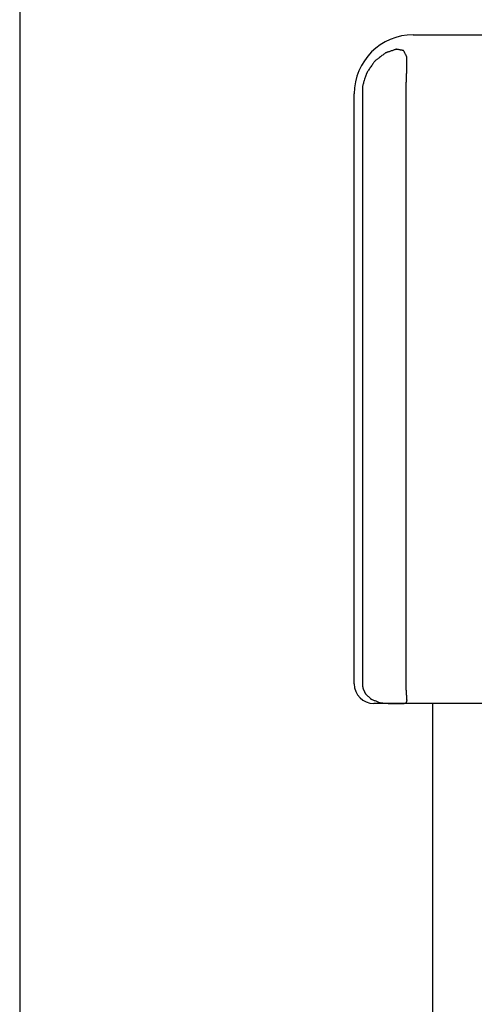
# Model space of a CAD drawing. Extents: x -70 to 373, y -58 to 271.
# Drawn here: x -8 to -8, y 61 to 61 of the extents above; entities that cross this region are included whole.
import ezdxf

# ---------------------------------------------------------------- set-up
doc = ezdxf.new("R2010")
doc.units = 0
doc.layers.add('_0-1_LAYER_1', color=7, linetype='CONTINUOUS')

msp = doc.modelspace()

# ---------------------------------------------------------------- linework, layer by layer
at = {"layer": '_0-1_LAYER_1', "color": 7, "linetype": 'Continuous'}
for p, q in [((-8.392, 84.7), (-8.392, 55.4)), ((-8.192, 61.02), (-7.912, 61.02)), ((-8.20989, 61.00784), (-8.21023, 61.00758)), ((-8.20952, 61.00813), (-8.20989, 61.00784)), ((-8.20913, 61.00844), (-8.20952, 61.00813)), ((-8.20872, 61.00875), (-8.20913, 61.00844)), ((-8.20832, 61.00907), (-8.20872, 61.00875)), ((-8.20793, 61.00938), (-8.20832, 61.00907)), ((-8.20755, 61.00967), (-8.20793, 61.00938)), ((-8.20721, 61.00993), (-8.20755, 61.00967)), ((-8.2069, 61.01016), (-8.20721, 61.00993)), ((-8.20664, 61.01035), (-8.2069, 61.01016)), ((-8.20643, 61.0105), (-8.20664, 61.01035)), ((-8.20624, 61.01063), (-8.20643, 61.0105)), ((-8.20608, 61.01073), (-8.20624, 61.01063)), ((-8.20592, 61.0108), (-8.20608, 61.01073)), ((-8.20577, 61.01087), (-8.20592, 61.0108)), ((-8.20561, 61.01093), (-8.20577, 61.01087)), ((-8.20543, 61.01099), (-8.20561, 61.01093)), ((-8.20522, 61.01106), (-8.20543, 61.01099)), ((-8.20497, 61.01114), (-8.20522, 61.01106)), ((-8.20467, 61.01124), (-8.20497, 61.01114)), ((-8.20434, 61.01135), (-8.20467, 61.01124)), ((-8.20398, 61.01147), (-8.20434, 61.01135)), ((-8.2036, 61.0116), (-8.20398, 61.01147)), ((-8.20321, 61.01173), (-8.2036, 61.0116)), ((-8.20282, 61.01187), (-8.20321, 61.01173)), ((-8.20244, 61.012), (-8.20282, 61.01187)), ((-8.20208, 61.01212), (-8.20244, 61.012)), ((-8.20175, 61.01223), (-8.20208, 61.01212)), ((-8.20146, 61.01233), (-8.20175, 61.01223)), ((-8.20122, 61.01241), (-8.20146, 61.01233)), ((-8.20101, 61.01247), (-8.20122, 61.01241)), ((-8.20085, 61.01252), (-8.20101, 61.01247)), ((-8.2007, 61.01255), (-8.20085, 61.01252)), ((-8.20058, 61.01257), (-8.2007, 61.01255)), ((-8.20046, 61.01257), (-8.20058, 61.01257)), ((-8.20034, 61.01257), (-8.20046, 61.01257)), ((-8.20021, 61.01255), (-8.20034, 61.01257)), ((-8.20006, 61.01253), (-8.20021, 61.01255)), ((-8.19989, 61.01249), (-8.20006, 61.01253)), ((-8.19969, 61.01246), (-8.19989, 61.01249)), ((-8.19946, 61.01241), (-8.19969, 61.01246)), ((-8.19922, 61.01236), (-8.19946, 61.01241)), ((-8.19895, 61.01231), (-8.19922, 61.01236)), ((-8.19869, 61.01226), (-8.19895, 61.01231)), ((-8.19842, 61.01221), (-8.19869, 61.01226)), ((-8.19816, 61.01215), (-8.19842, 61.01221)), ((-8.19791, 61.0121), (-8.19816, 61.01215)), ((-8.19769, 61.01206), (-8.19791, 61.0121)), ((-8.19749, 61.01202), (-8.19769, 61.01206)), ((-8.19733, 61.01198), (-8.19749, 61.01202)), ((-8.19719, 61.01195), (-8.19733, 61.01198)), ((-8.19709, 61.01192), (-8.19719, 61.01195)), ((-8.197, 61.01189), (-8.19709, 61.01192)), ((-8.19694, 61.01186), (-8.197, 61.01189)), ((-8.19688, 61.01181), (-8.19694, 61.01186)), ((-8.19682, 61.01174), (-8.19688, 61.01181)), ((-8.19676, 61.01165), (-8.19682, 61.01174)), ((-8.1967, 61.01153), (-8.19676, 61.01165)), ((-8.19662, 61.01139), (-8.1967, 61.01153)), ((-8.19652, 61.01121), (-8.19662, 61.01139)), ((-8.19642, 61.011), (-8.19652, 61.01121)), ((-8.1963, 61.01077), (-8.19642, 61.011)), ((-8.19618, 61.01052), (-8.1963, 61.01077)), ((-8.19605, 61.01027), (-8.19618, 61.01052)), ((-8.19593, 61.01002), (-8.19605, 61.01027)), ((-8.19581, 61.00977), (-8.19593, 61.01002)), ((-8.1957, 61.00954), (-8.19581, 61.00977)), ((-8.1956, 61.00932), (-8.1957, 61.00954)), ((-8.19552, 61.00913), (-8.1956, 61.00932)), ((-8.19545, 61.00897), (-8.19552, 61.00913)), ((-8.1954, 61.00884), (-8.19545, 61.00897)), ((-8.19536, 61.00872), (-8.1954, 61.00884)), ((-8.19534, 61.0086), (-8.19536, 61.00872)), ((-8.19532, 61.00849), (-8.19534, 61.0086)), ((-8.19531, 61.00836), (-8.19532, 61.00849)), ((-8.19531, 61.00821), (-8.19531, 61.00836)), ((-8.19531, 61.00804), (-8.19531, 61.00821)), ((-8.19531, 61.00783), (-8.19531, 61.00804)), ((-8.19531, 61.00757), (-8.19531, 61.00783)), ((-8.21417, 61.00283), (-8.21445, 61.00242)), ((-8.21387, 61.00327), (-8.21417, 61.00283)), ((-8.21356, 61.00371), (-8.21387, 61.00327)), ((-8.21325, 61.00415), (-8.21356, 61.00371)), ((-8.21296, 61.00458), (-8.21325, 61.00415)), ((-8.21267, 61.00499), (-8.21296, 61.00458)), ((-8.21241, 61.00536), (-8.21267, 61.00499)), ((-8.21218, 61.00568), (-8.21241, 61.00536)), ((-8.21199, 61.00595), (-8.21218, 61.00568)), ((-8.21183, 61.00617), (-8.21199, 61.00595)), ((-8.21169, 61.00634), (-8.21183, 61.00617)), ((-8.21156, 61.00649), (-8.21169, 61.00634)), ((-8.21144, 61.00662), (-8.21156, 61.00649)), ((-8.2113, 61.00674), (-8.21144, 61.00662)), ((-8.21116, 61.00686), (-8.2113, 61.00674)), ((-8.21098, 61.007), (-8.21116, 61.00686)), ((-8.21078, 61.00716), (-8.21098, 61.007)), ((-8.21053, 61.00735), (-8.21078, 61.00716)), ((-8.21023, 61.00758), (-8.21053, 61.00735)), ((-8.19531, 61.00726), (-8.19531, 61.00757)), ((-8.1953, 61.00691), (-8.19531, 61.00726)), ((-8.19529, 61.00653), (-8.1953, 61.00691)), ((-8.19528, 61.00612), (-8.19529, 61.00653)), ((-8.19527, 61.0057), (-8.19528, 61.00612)), ((-8.19526, 61.00528), (-8.19527, 61.0057)), ((-8.19525, 61.00487), (-8.19526, 61.00528)), ((-8.19526, 61.00258), (-8.19525, 61.00275)), ((-8.19524, 61.00447), (-8.19525, 61.00487)), ((-8.19525, 61.00275), (-8.19524, 61.00292)), ((-8.19523, 61.00411), (-8.19524, 61.00447)), ((-8.19524, 61.00292), (-8.19523, 61.0031)), ((-8.19523, 61.00379), (-8.19523, 61.00411)), ((-8.19523, 61.00352), (-8.19523, 61.00379)), ((-8.19523, 61.00329), (-8.19523, 61.00352)), ((-8.19523, 61.0031), (-8.19523, 61.00329)), ((-8.21659, 60.99783), (-8.21675, 60.99732)), ((-8.21643, 60.99832), (-8.21659, 60.99783)), ((-8.21628, 60.99878), (-8.21643, 60.99832)), ((-8.21614, 60.99921), (-8.21628, 60.99878)), ((-8.21602, 60.99957), (-8.21614, 60.99921)), ((-8.21591, 60.99988), (-8.21602, 60.99957)), ((-8.21583, 61.00013), (-8.21591, 60.99988)), ((-8.21575, 61.00034), (-8.21583, 61.00013)), ((-8.21567, 61.00053), (-8.21575, 61.00034)), ((-8.21559, 61.00069), (-8.21567, 61.00053)), ((-8.2155, 61.00086), (-8.21559, 61.00069)), ((-8.2154, 61.00103), (-8.2155, 61.00086)), ((-8.21527, 61.00122), (-8.2154, 61.00103)), ((-8.21512, 61.00145), (-8.21527, 61.00122)), ((-8.21493, 61.00172), (-8.21512, 61.00145)), ((-8.2147, 61.00205), (-8.21493, 61.00172)), ((-8.21445, 61.00242), (-8.2147, 61.00205)), ((-8.19548, 60.99755), (-8.19547, 60.99779)), ((-8.19547, 60.99779), (-8.19546, 60.99809)), ((-8.19546, 60.99809), (-8.19545, 60.99845)), ((-8.19545, 60.99845), (-8.19544, 60.99884)), ((-8.19544, 60.99884), (-8.19542, 60.99926)), ((-8.19542, 60.99926), (-8.1954, 60.99969)), ((-8.1954, 60.99969), (-8.19539, 61.00012)), ((-8.19539, 61.00012), (-8.19537, 61.00055)), ((-8.19537, 61.00055), (-8.19535, 61.00096)), ((-8.19535, 61.00096), (-8.19533, 61.00134)), ((-8.19533, 61.00134), (-8.19532, 61.00167)), ((-8.19532, 61.00167), (-8.1953, 61.00195)), ((-8.1953, 61.00195), (-8.19529, 61.00219)), ((-8.19529, 61.00219), (-8.19527, 61.0024)), ((-8.19527, 61.0024), (-8.19526, 61.00258)), ((-8.21786, 60.99285), (-8.21787, 60.99266)), ((-8.21785, 60.99304), (-8.21786, 60.99285)), ((-8.21784, 60.99323), (-8.21785, 60.99304)), ((-8.21781, 60.99344), (-8.21784, 60.99323)), ((-8.21778, 60.99366), (-8.21781, 60.99344)), ((-8.21773, 60.99392), (-8.21778, 60.99366)), ((-8.21767, 60.9942), (-8.21773, 60.99392)), ((-8.21759, 60.99453), (-8.21767, 60.9942)), ((-8.21749, 60.9949), (-8.21759, 60.99453)), ((-8.21737, 60.99532), (-8.21749, 60.9949)), ((-8.21723, 60.99579), (-8.21737, 60.99532)), ((-8.21708, 60.99628), (-8.21723, 60.99579)), ((-8.21692, 60.9968), (-8.21708, 60.99628)), ((-8.21675, 60.99732), (-8.21692, 60.9968)), ((-8.19563, 60.99253), (-8.19562, 60.99272)), ((-8.19562, 60.99294), (-8.19561, 60.99319)), ((-8.19562, 60.99272), (-8.19562, 60.99294)), ((-8.19561, 60.99347), (-8.1956, 60.99379)), ((-8.19561, 60.99319), (-8.19561, 60.99347)), ((-8.1956, 60.99379), (-8.19559, 60.99412)), ((-8.19559, 60.99412), (-8.19558, 60.99446)), ((-8.19558, 60.99446), (-8.19557, 60.99481)), ((-8.19557, 60.99481), (-8.19556, 60.99515)), ((-8.19556, 60.99515), (-8.19555, 60.99548)), ((-8.19555, 60.99579), (-8.19554, 60.99606)), ((-8.19555, 60.99548), (-8.19555, 60.99579)), ((-8.19554, 60.99606), (-8.19553, 60.99629)), ((-8.19553, 60.99648), (-8.19552, 60.99663)), ((-8.19553, 60.99629), (-8.19553, 60.99648)), ((-8.19552, 60.99675), (-8.19551, 60.99686)), ((-8.19552, 60.99663), (-8.19552, 60.99675)), ((-8.19551, 60.99696), (-8.1955, 60.99707)), ((-8.19551, 60.99686), (-8.19551, 60.99696)), ((-8.1955, 60.9972), (-8.19549, 60.99735)), ((-8.1955, 60.99707), (-8.1955, 60.9972)), ((-8.19549, 60.99735), (-8.19548, 60.99755)), ((-8.222, 60.69), (-8.222, 60.99)), ((-8.21787, 60.99266), (-8.21787, 60.99247)), ((-8.21787, 60.99247), (-8.21787, 60.99226)), ((-8.21787, 60.99226), (-8.21787, 60.99204)), ((-8.21787, 60.99204), (-8.21787, 60.99181)), ((-8.21787, 60.99181), (-8.21787, 60.99157)), ((-8.21787, 60.99157), (-8.21787, 60.99132)), ((-8.21787, 60.99132), (-8.21787, 60.99106)), ((-8.21787, 60.99106), (-8.21787, 60.9908)), ((-8.21787, 60.9908), (-8.21787, 60.99054)), ((-8.21787, 60.99054), (-8.21787, 60.99027)), ((-8.21787, 60.99027), (-8.21787, 60.99)), ((-8.21787, 60.99), (-8.21787, 60.69)), ((-8.19564, 60.99208), (-8.19563, 60.99222)), ((-8.19564, 60.99196), (-8.19564, 60.99208)), ((-8.19564, 60.99184), (-8.19564, 60.99196)), ((-8.19564, 60.99172), (-8.19564, 60.99184)), ((-8.19564, 60.9916), (-8.19564, 60.99172)), ((-8.19564, 60.99146), (-8.19564, 60.9916)), ((-8.19564, 60.99132), (-8.19564, 60.99146)), ((-8.19564, 60.99117), (-8.19564, 60.99132)), ((-8.19564, 60.99102), (-8.19564, 60.99117)), ((-8.19564, 60.99086), (-8.19564, 60.99102)), ((-8.19564, 60.99069), (-8.19564, 60.99086)), ((-8.19564, 60.99052), (-8.19564, 60.99069)), ((-8.19564, 60.99035), (-8.19564, 60.99052)), ((-8.19564, 60.99017), (-8.19564, 60.99035)), ((-8.19564, 60.99), (-8.19564, 60.99017)), ((-8.19564, 60.69), (-8.19564, 60.99)), ((-8.19563, 60.99236), (-8.19563, 60.99253)), ((-8.19563, 60.99222), (-8.19563, 60.99236)), ((-8.21787, 60.69), (-8.21787, 60.68993)), ((-8.21787, 60.68993), (-8.21787, 60.68986)), ((-8.21787, 60.68986), (-8.21787, 60.68979)), ((-8.21787, 60.68979), (-8.21787, 60.68973)), ((-8.21787, 60.68973), (-8.21787, 60.68966)), ((-8.21787, 60.68966), (-8.21787, 60.6896)), ((-8.21787, 60.6896), (-8.21787, 60.68954)), ((-8.21787, 60.68954), (-8.21787, 60.68948)), ((-8.21787, 60.68948), (-8.21787, 60.68943)), ((-8.21787, 60.68943), (-8.21787, 60.68938)), ((-8.21787, 60.68938), (-8.21787, 60.68933)), ((-8.21787, 60.68933), (-8.21787, 60.68928)), ((-8.21787, 60.68928), (-8.21787, 60.68924)), ((-8.21787, 60.68924), (-8.21787, 60.68919)), ((-8.21787, 60.68919), (-8.21786, 60.68914)), ((-8.21786, 60.68914), (-8.21785, 60.68908)), ((-8.21785, 60.68908), (-8.21785, 60.68902)), ((-8.21785, 60.68902), (-8.21783, 60.68895)), ((-8.21783, 60.68895), (-8.21782, 60.68886)), ((-8.21782, 60.68886), (-8.2178, 60.68877)), ((-8.2178, 60.68877), (-8.21777, 60.68866)), ((-8.21777, 60.68866), (-8.21775, 60.68853)), ((-8.21775, 60.68853), (-8.21772, 60.6884)), ((-8.21772, 60.6884), (-8.21769, 60.68827)), ((-8.21769, 60.68827), (-8.21765, 60.68814)), ((-8.21765, 60.68814), (-8.21762, 60.688)), ((-8.21762, 60.688), (-8.21759, 60.68788)), ((-8.21759, 60.68788), (-8.21756, 60.68776)), ((-8.21756, 60.68776), (-8.21754, 60.68765)), ((-8.21754, 60.68765), (-8.21752, 60.68756)), ((-8.21752, 60.68756), (-8.2175, 60.68749)), ((-8.2175, 60.68749), (-8.21749, 60.68743)), ((-8.21749, 60.68743), (-8.21748, 60.68738)), ((-8.21748, 60.68738), (-8.21747, 60.68734)), ((-8.19564, 60.68991), (-8.19564, 60.69)), ((-8.19564, 60.68982), (-8.19564, 60.68991)), ((-8.19564, 60.68973), (-8.19564, 60.68982)), ((-8.19564, 60.68964), (-8.19564, 60.68973)), ((-8.19564, 60.68955), (-8.19564, 60.68964)), ((-8.19564, 60.68947), (-8.19564, 60.68955)), ((-8.19564, 60.68939), (-8.19564, 60.68947)), ((-8.19564, 60.68931), (-8.19564, 60.68939)), ((-8.19564, 60.68924), (-8.19564, 60.68931)), ((-8.19564, 60.68917), (-8.19564, 60.68924)), ((-8.19564, 60.68911), (-8.19564, 60.68917)), ((-8.19564, 60.68904), (-8.19564, 60.68911)), ((-8.19564, 60.68898), (-8.19564, 60.68904)), ((-8.19564, 60.68892), (-8.19564, 60.68898)), ((-8.19563, 60.68885), (-8.19564, 60.68892)), ((-8.19563, 60.68878), (-8.19563, 60.68885)), ((-8.19563, 60.68869), (-8.19563, 60.68878)), ((-8.19563, 60.6886), (-8.19563, 60.68869)), ((-8.19562, 60.68849), (-8.19563, 60.6886)), ((-8.19562, 60.68836), (-8.19562, 60.68849)), ((-8.19561, 60.68821), (-8.19562, 60.68836)), ((-8.19561, 60.68805), (-8.19561, 60.68821)), ((-8.1956, 60.68788), (-8.19561, 60.68805)), ((-8.19559, 60.6877), (-8.1956, 60.68788)), ((-8.19559, 60.68752), (-8.19559, 60.6877)), ((-8.19558, 60.68734), (-8.19559, 60.68752)), ((-8.21747, 60.68734), (-8.21745, 60.6873)), ((-8.21745, 60.6873), (-8.21744, 60.68726)), ((-8.21744, 60.68726), (-8.21742, 60.68721)), ((-8.21742, 60.68721), (-8.21739, 60.68715)), ((-8.21739, 60.68715), (-8.21735, 60.68708)), ((-8.21735, 60.68708), (-8.21731, 60.68698)), ((-8.21731, 60.68698), (-8.21725, 60.68687)), ((-8.21725, 60.68687), (-8.21719, 60.68673)), ((-8.21719, 60.68673), (-8.21711, 60.68658)), ((-8.21711, 60.68658), (-8.21704, 60.68642)), ((-8.21704, 60.68642), (-8.21696, 60.68626)), ((-8.21696, 60.68626), (-8.21687, 60.68609)), ((-8.21687, 60.68609), (-8.2168, 60.68593)), ((-8.2168, 60.68593), (-8.21672, 60.68577)), ((-8.21672, 60.68577), (-8.21665, 60.68563)), ((-8.21665, 60.68563), (-8.21659, 60.6855)), ((-8.21659, 60.6855), (-8.21654, 60.68539)), ((-8.21654, 60.68539), (-8.2165, 60.6853)), ((-8.2165, 60.6853), (-8.21646, 60.68522)), ((-8.21646, 60.68522), (-8.21642, 60.68515)), ((-8.21642, 60.68515), (-8.21638, 60.68508)), ((-8.21638, 60.68508), (-8.21632, 60.685)), ((-8.21632, 60.685), (-8.21626, 60.68493)), ((-8.21626, 60.68493), (-8.21618, 60.68484)), ((-8.21618, 60.68484), (-8.21607, 60.68473)), ((-8.21607, 60.68473), (-8.21595, 60.68461)), ((-8.21595, 60.68461), (-8.2158, 60.68446)), ((-8.2158, 60.68446), (-8.21563, 60.68429)), ((-8.21563, 60.68429), (-8.21544, 60.68411)), ((-8.21544, 60.68411), (-8.21524, 60.68391)), ((-8.21524, 60.68391), (-8.21503, 60.68372)), ((-8.21503, 60.68372), (-8.21482, 60.68352)), ((-8.21482, 60.68352), (-8.21463, 60.68333)), ((-8.21463, 60.68333), (-8.21444, 60.68315)), ((-8.21444, 60.68315), (-8.21427, 60.68298)), ((-8.21427, 60.68298), (-8.21412, 60.68284)), ((-8.21412, 60.68284), (-8.214, 60.68272)), ((-8.214, 60.68272), (-8.21389, 60.68262)), ((-8.21389, 60.68262), (-8.2138, 60.68254)), ((-8.2138, 60.68254), (-8.21372, 60.68246)), ((-8.21372, 60.68246), (-8.21363, 60.6824)), ((-8.21363, 60.6824), (-8.21353, 60.68234)), ((-8.19557, 60.68717), (-8.19558, 60.68734)), ((-8.19556, 60.687), (-8.19557, 60.68717)), ((-8.19556, 60.68685), (-8.19556, 60.687)), ((-8.19555, 60.68672), (-8.19556, 60.68685)), ((-8.19554, 60.68661), (-8.19555, 60.68672)), ((-8.19554, 60.68652), (-8.19554, 60.68661)), ((-8.19554, 60.68644), (-8.19554, 60.68652)), ((-8.19553, 60.68638), (-8.19554, 60.68644)), ((-8.19553, 60.68632), (-8.19553, 60.68638)), ((-8.19552, 60.68626), (-8.19553, 60.68632)), ((-8.19552, 60.6862), (-8.19552, 60.68626)), ((-8.19551, 60.68613), (-8.19552, 60.6862)), ((-8.19551, 60.68604), (-8.19551, 60.68613)), ((-8.1955, 60.68594), (-8.19551, 60.68604)), ((-8.19549, 60.68581), (-8.1955, 60.68594)), ((-8.19548, 60.68567), (-8.19549, 60.68581)), ((-8.19547, 60.68551), (-8.19548, 60.68567)), ((-8.19546, 60.68534), (-8.19547, 60.68551)), ((-8.19544, 60.68517), (-8.19546, 60.68534)), ((-8.19543, 60.685), (-8.19544, 60.68517)), ((-8.19542, 60.68483), (-8.19543, 60.685)), ((-8.19541, 60.68468), (-8.19542, 60.68483)), ((-8.1954, 60.68453), (-8.19541, 60.68468)), ((-8.19539, 60.68441), (-8.1954, 60.68453)), ((-8.19538, 60.6843), (-8.19539, 60.68441)), ((-8.19537, 60.68421), (-8.19538, 60.6843)), ((-8.19536, 60.68414), (-8.19537, 60.68421)), ((-8.19536, 60.68408), (-8.19536, 60.68414)), ((-8.19535, 60.68402), (-8.19536, 60.68408)), ((-8.19534, 60.68396), (-8.19535, 60.68402)), ((-8.19534, 60.68389), (-8.19534, 60.68396)), ((-8.19533, 60.68382), (-8.19534, 60.68389)), ((-8.19533, 60.68374), (-8.19533, 60.68382)), ((-8.19532, 60.68363), (-8.19533, 60.68374)), ((-8.19532, 60.68351), (-8.19532, 60.68363)), ((-8.19531, 60.68337), (-8.19532, 60.68351)), ((-8.1953, 60.68321), (-8.19531, 60.68337)), ((-8.19529, 60.68305), (-8.1953, 60.68321)), ((-8.19529, 60.68288), (-8.19529, 60.68305)), ((-8.19528, 60.68271), (-8.19529, 60.68288)), ((-8.19527, 60.68255), (-8.19528, 60.68271)), ((-8.19526, 60.68239), (-8.19527, 60.68255)), ((-8.19525, 60.68225), (-8.19526, 60.68239)), ((-8.21353, 60.68234), (-8.2134, 60.68227)), ((-8.2134, 60.68227), (-8.21325, 60.6822)), ((-8.21325, 60.6822), (-8.21307, 60.68211)), ((-8.21307, 60.68211), (-8.21284, 60.68201)), ((-8.21284, 60.68201), (-8.21256, 60.68189)), ((-8.21256, 60.68189), (-8.21224, 60.68175)), ((-8.21224, 60.68175), (-8.21188, 60.6816)), ((-8.19982, 60.68), (-8.212, 60.68)), ((-8.21188, 60.6816), (-8.21151, 60.68145)), ((-8.21151, 60.68145), (-8.21112, 60.68129)), ((-8.21112, 60.68129), (-8.21072, 60.68112)), ((-8.21072, 60.68112), (-8.21033, 60.68097)), ((-8.21033, 60.68097), (-8.20996, 60.68082)), ((-8.20996, 60.68082), (-8.20961, 60.68069)), ((-8.20961, 60.68069), (-8.2093, 60.68058)), ((-8.2093, 60.68058), (-8.20903, 60.68049)), ((-8.20903, 60.68049), (-8.2088, 60.68042)), ((-8.2088, 60.68042), (-8.2086, 60.68037)), ((-8.2086, 60.68037), (-8.20842, 60.68033)), ((-8.20842, 60.68033), (-8.20824, 60.68031)), ((-8.20824, 60.68031), (-8.20806, 60.68029)), ((-8.20806, 60.68029), (-8.20787, 60.68028)), ((-8.20787, 60.68028), (-8.20766, 60.68026)), ((-8.20766, 60.68026), (-8.20742, 60.68025)), ((-8.20742, 60.68025), (-8.20713, 60.68024)), ((-8.20713, 60.68024), (-8.2068, 60.68022)), ((-8.2068, 60.68022), (-8.20643, 60.68019)), ((-8.20643, 60.68019), (-8.20604, 60.68016)), ((-8.20604, 60.68016), (-8.20564, 60.68013)), ((-8.20564, 60.68013), (-8.20522, 60.68011)), ((-8.20522, 60.68011), (-8.20481, 60.68008)), ((-8.20481, 60.68008), (-8.20441, 60.68005)), ((-8.20441, 60.68005), (-8.20402, 60.68003)), ((-8.20402, 60.68003), (-8.20367, 60.68)), ((-8.20367, 60.68), (-8.20335, 60.67999)), ((-8.20335, 60.67999), (-8.20308, 60.67998)), ((-8.20308, 60.67998), (-8.20285, 60.67997)), ((-8.20285, 60.67997), (-8.20265, 60.67997)), ((-8.20265, 60.67997), (-8.20248, 60.67997)), ((-8.20248, 60.67997), (-8.20233, 60.67997)), ((-8.20233, 60.67997), (-8.2022, 60.67997)), ((-8.2022, 60.67997), (-8.20207, 60.67998)), ((-8.20207, 60.67998), (-8.20194, 60.67999)), ((-8.20194, 60.67999), (-8.20181, 60.67999)), ((-8.20181, 60.67999), (-8.20167, 60.68)), ((-8.20167, 60.68), (-8.20151, 60.68)), ((-8.20151, 60.68), (-8.20134, 60.68)), ((-8.20134, 60.68), (-8.20116, 60.68)), ((-8.20116, 60.68), (-8.20098, 60.68001)), ((-8.20098, 60.68001), (-8.2008, 60.68)), ((-8.2008, 60.68), (-8.20062, 60.68)), ((-8.20062, 60.68), (-8.20045, 60.68)), ((-8.20045, 60.68), (-8.2003, 60.68)), ((-8.2003, 60.68), (-8.20016, 60.68)), ((-8.20016, 60.68), (-8.20005, 60.68)), ((-8.20005, 60.68), (-8.19997, 60.68)), ((-8.19997, 60.68), (-8.19992, 60.68)), ((-8.19992, 60.68), (-8.19988, 60.68)), ((-8.19989, 60.68), (-8.19987, 60.68)), ((-8.19987, 60.68), (-8.19985, 60.68)), ((-8.19985, 60.68), (-8.19982, 60.68)), ((-8.19982, 60.68), (-8.19969, 60.68)), ((-7.90418, 60.68), (-8.19982, 60.68)), ((-8.19969, 60.68), (-8.19956, 60.68)), ((-8.19956, 60.68), (-8.19943, 60.68)), ((-8.19943, 60.68), (-8.1993, 60.68)), ((-8.1993, 60.68), (-8.19918, 60.68)), ((-8.19918, 60.68), (-8.19906, 60.68)), ((-8.19906, 60.68), (-8.19894, 60.68)), ((-8.19894, 60.68), (-8.19883, 60.68)), ((-8.19883, 60.68), (-8.19873, 60.68)), ((-8.19873, 60.68), (-8.19863, 60.68)), ((-8.19863, 60.68), (-8.19854, 60.67999)), ((-8.19854, 60.67999), (-8.19846, 60.67999)), ((-8.19846, 60.67999), (-8.19838, 60.67998)), ((-8.19838, 60.67998), (-8.1983, 60.67998)), ((-8.1983, 60.67998), (-8.19822, 60.67997)), ((-8.19822, 60.67997), (-8.19813, 60.67997)), ((-8.19813, 60.67997), (-8.19803, 60.67997)), ((-8.19803, 60.67997), (-8.19793, 60.67997)), ((-8.19793, 60.67997), (-8.19781, 60.67997)), ((-8.19781, 60.67997), (-8.19768, 60.67998)), ((-8.19768, 60.67998), (-8.19753, 60.67999)), ((-8.19753, 60.67999), (-8.19736, 60.68001)), ((-8.19736, 60.68001), (-8.19719, 60.68002)), ((-8.19719, 60.68002), (-8.19701, 60.68004)), ((-8.19701, 60.68004), (-8.19683, 60.68006)), ((-8.19683, 60.68006), (-8.19665, 60.68008)), ((-8.19665, 60.68008), (-8.19648, 60.68009)), ((-8.19648, 60.68009), (-8.19632, 60.68011)), ((-8.19632, 60.68011), (-8.19617, 60.68012)), ((-8.19617, 60.68012), (-8.19605, 60.68012)), ((-8.19605, 60.68012), (-8.19594, 60.68013)), ((-8.19594, 60.68013), (-8.19586, 60.68013)), ((-8.19586, 60.68013), (-8.19579, 60.68013)), ((-8.19579, 60.68013), (-8.19574, 60.68013)), ((-8.19574, 60.68013), (-8.1957, 60.68014)), ((-8.1957, 60.68014), (-8.19567, 60.68016)), ((-8.19567, 60.68016), (-8.19565, 60.68018)), ((-8.19565, 60.68018), (-8.19563, 60.68022)), ((-8.19563, 60.68022), (-8.19561, 60.68027)), ((-8.19561, 60.68027), (-8.19558, 60.68034)), ((-8.19558, 60.68034), (-8.19555, 60.68043)), ((-8.19555, 60.68043), (-8.19552, 60.68053)), ((-8.19552, 60.68053), (-8.19548, 60.68064)), ((-8.19548, 60.68064), (-8.19544, 60.68077)), ((-8.19544, 60.68077), (-8.1954, 60.68089)), ((-8.1954, 60.68089), (-8.19536, 60.68102)), ((-8.19536, 60.68102), (-8.19533, 60.68115)), ((-8.19533, 60.68115), (-8.19529, 60.68126)), ((-8.19529, 60.68126), (-8.19526, 60.68137)), ((-8.19526, 60.68137), (-8.19524, 60.68147)), ((-8.19524, 60.68213), (-8.19525, 60.68225)), ((-8.19523, 60.68203), (-8.19524, 60.68213)), ((-8.19524, 60.68147), (-8.19522, 60.68154)), ((-8.19522, 60.68194), (-8.19523, 60.68203)), ((-8.19521, 60.68187), (-8.19522, 60.68194)), ((-8.19522, 60.68154), (-8.19521, 60.68161)), ((-8.1952, 60.68182), (-8.19521, 60.68187)), ((-8.19521, 60.68161), (-8.1952, 60.68166)), ((-8.1952, 60.68176), (-8.1952, 60.68182)), ((-8.1952, 60.68172), (-8.1952, 60.68176)), ((-8.1952, 60.68166), (-8.1952, 60.68172)), ((-8.182, 58.78), (-8.182, 60.68))]:
    msp.add_line(p, q, dxfattribs=at)
for centre, radius, start, end in [((-8.192, 60.99), 0.03, 90, 180), ((-8.212, 60.69), 0.01, 180, 270)]:
    msp.add_arc(centre, radius, start, end, dxfattribs=at)

doc.saveas('drawing.dxf')
